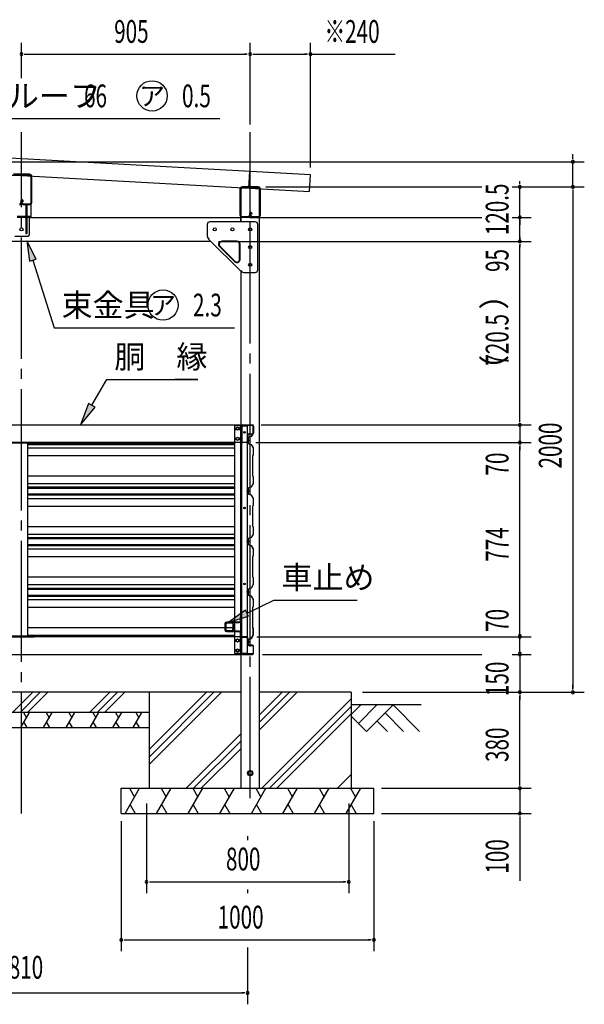
# Model space of a CAD drawing. Extents: x 434 to 16382, y 155 to 11242.
# Drawn here: x 11019 to 13254, y 4904 to 8801 of the extents above; entities that cross this region are included whole.
import ezdxf
from ezdxf.enums import TextEntityAlignment as Align

# ---------------------------------------------------------------- set-up
doc = ezdxf.new("R2010")
doc.units = 0
doc.header["$LTSCALE"] = 40
doc.header["$MEASUREMENT"] = 0
doc.linetypes.add('1PL-LL', pattern=[106, 100, -2, 2, -2])
doc.linetypes.add('1PL-M', pattern=[15, 12, -1, 1, -1])
for name, color, linetype in [('BOLT', 4, 'CONTINUOUS'), ('CENTER', 6, '1PL-LL'), ('DOUBUTI', 4, 'CONTINUOUS'), ('GAKUBUTI', 3, 'CONTINUOUS'), ('HARI', 7, 'CONTINUOUS'), ('HASIRA_USIRO', 3, 'CONTINUOUS'), ('HATCH', 1, 'CONTINUOUS'), ('HIKIDASHI', 6, 'CONTINUOUS'), ('KABE', 6, 'CONTINUOUS'), ('KETA_M', 4, 'CONTINUOUS'), ('KETA_NAKA', 3, 'CONTINUOUS'), ('KISO', 2, 'CONTINUOUS'), ('KURUMA_BR', 4, 'CONTINUOUS'), ('KURUMA_PIPE', 2, 'CONTINUOUS'), ('MABASIRA', 3, 'CONTINUOUS'), ('PLETO', 2, 'CONTINUOUS'), ('SUNPOU', 4, 'CONTINUOUS'), ('TABA_KANAGU', 7, 'CONTINUOUS'), ('YANE', 1, 'CONTINUOUS')]:
    doc.layers.add(name, color=color, linetype=linetype)
doc.styles.add('00', font='ROMANS', dxfattribs={"width": 0.666667, "bigfont": 'BIGFONT'})
doc.styles.add('01', font='ROMANS', dxfattribs={"height": 3, "bigfont": 'BIGFONT'})

msp = doc.modelspace()

# ---------------------------------------------------------------- linework, layer by layer
at = {"layer": 'BOLT'}
for p, q in [((11876.4, 7185.2), (11881.4, 7188.1)), ((11876.4, 7182.3), (11876.4, 7185.2)), ((11876.4, 7179.4), (11876.4, 7182.3)), ((11881.4, 7176.5), (11876.4, 7179.4)), ((11881.4, 7188.1), (11886.4, 7185.2)), ((11886.4, 7179.4), (11881.4, 7176.5)), ((11886.4, 7185.2), (11886.4, 7182.3)), ((11886.4, 7182.3), (11886.4, 7179.4)), ((11891.2, 7187.2), (11891.7, 7188.1)), ((11891.2, 7177.4), (11891.2, 7187.2)), ((11891.7, 7176.5), (11891.2, 7177.4)), ((11891.7, 7188.1), (11895.2, 7188.1)), ((11895.2, 7185.2), (11891.7, 7185.2)), ((11895.2, 7179.4), (11891.7, 7179.4)), ((11895.2, 7176.5), (11891.7, 7176.5)), ((11896.8, 7188.6), (11895.2, 7188.6)), ((11895.2, 7188.6), (11895.2, 7176.1)), ((11895.2, 7188.1), (11895.2, 7176.5)), ((11895.2, 7176.1), (11896.8, 7176.1)), ((11896.8, 7176.1), (11896.8, 7188.6)), ((11876.4, 7145.2), (11881.4, 7148.1)), ((11876.4, 7142.3), (11876.4, 7145.2)), ((11876.4, 7139.4), (11876.4, 7142.3)), ((11881.4, 7136.5), (11876.4, 7139.4)), ((11881.4, 7148.1), (11886.4, 7145.2)), ((11886.4, 7139.4), (11881.4, 7136.5)), ((11886.4, 7145.2), (11886.4, 7142.3)), ((11886.4, 7142.3), (11886.4, 7139.4)), ((11891.2, 7147.2), (11891.7, 7148.1)), ((11891.2, 7137.4), (11891.2, 7147.2)), ((11891.7, 7136.5), (11891.2, 7137.4)), ((11891.7, 7148.1), (11895.2, 7148.1)), ((11895.2, 7145.2), (11891.7, 7145.2)), ((11895.2, 7139.4), (11891.7, 7139.4)), ((11895.2, 7136.5), (11891.7, 7136.5)), ((11896.8, 7148.6), (11895.2, 7148.6)), ((11895.2, 7148.6), (11895.2, 7136.1)), ((11895.2, 7148.1), (11895.2, 7136.5)), ((11895.2, 7136.1), (11896.8, 7136.1)), ((11896.8, 7136.1), (11896.8, 7148.6)), ((11923.7, 7139.4), (11923.7, 7132.4)), ((11924, 7139.4), (11923.7, 7139.4)), ((11923.7, 7132.4), (11924, 7132.4)), ((11924.5, 7136.4), (11924.5, 7135.4)), ((11924.5, 7136.4), (11925.8, 7136.4)), ((11924.5, 7135.4), (11925.8, 7135.4)), ((11925.8, 7137.1), (11926.3, 7137.1)), ((11925.8, 7136.4), (11925.8, 7137.1)), ((11925.8, 7135.4), (11925.8, 7134.7)), ((11925.8, 7134.7), (11926.3, 7134.7)), ((11926.3, 7137.1), (11926.3, 7134.7)), ((11881.4, 6350.1), (11876.4, 6347.2)), ((11876.4, 6347.2), (11876.4, 6344.3)), ((11876.4, 6344.3), (11876.4, 6341.4)), ((11876.4, 6341.4), (11881.4, 6338.5)), ((11886.4, 6347.2), (11881.4, 6350.1)), ((11881.4, 6338.5), (11886.4, 6341.4)), ((11886.4, 6344.3), (11886.4, 6347.2)), ((11886.4, 6341.4), (11886.4, 6344.3)), ((11891.7, 6350.1), (11891.2, 6349.2)), ((11891.2, 6349.2), (11891.2, 6339.4)), ((11891.2, 6339.4), (11891.7, 6338.5)), ((11895.2, 6350.1), (11891.7, 6350.1)), ((11895.2, 6347.2), (11891.7, 6347.2)), ((11895.2, 6341.4), (11891.7, 6341.4)), ((11891.7, 6338.5), (11895.2, 6338.5)), ((11895.2, 6350.6), (11896.8, 6350.6)), ((11895.2, 6338.1), (11895.2, 6350.6)), ((11895.2, 6338.5), (11895.2, 6350.1)), ((11896.8, 6338.1), (11895.2, 6338.1)), ((11896.8, 6350.6), (11896.8, 6338.1)), ((11923.2, 6335.7), (11923.2, 6342.7)), ((11923.2, 6342.7), (11923.5, 6342.7)), ((11923.5, 6335.7), (11923.2, 6335.7)), ((11924, 6339.7), (11925.3, 6339.7)), ((11924, 6338.7), (11924, 6339.7)), ((11924, 6338.7), (11925.3, 6338.7)), ((11925.3, 6339.7), (11925.3, 6340.4)), ((11925.3, 6340.4), (11925.8, 6340.4)), ((11925.3, 6338.7), (11925.3, 6338)), ((11925.3, 6338), (11925.8, 6338)), ((11925.8, 6338), (11925.8, 6340.4)), ((11881.4, 6310.1), (11876.4, 6307.2)), ((11876.4, 6307.2), (11876.4, 6304.3)), ((11876.4, 6304.3), (11876.4, 6301.4)), ((11876.4, 6301.4), (11881.4, 6298.5)), ((11886.4, 6307.2), (11881.4, 6310.1)), ((11881.4, 6298.5), (11886.4, 6301.4)), ((11886.4, 6304.3), (11886.4, 6307.2)), ((11886.4, 6301.4), (11886.4, 6304.3)), ((11891.7, 6310.1), (11891.2, 6309.2)), ((11891.2, 6309.2), (11891.2, 6299.4)), ((11891.2, 6299.4), (11891.7, 6298.5)), ((11895.2, 6310.1), (11891.7, 6310.1)), ((11895.2, 6307.2), (11891.7, 6307.2)), ((11895.2, 6301.4), (11891.7, 6301.4)), ((11891.7, 6298.5), (11895.2, 6298.5)), ((11895.2, 6310.6), (11896.8, 6310.6)), ((11895.2, 6298.1), (11895.2, 6310.6)), ((11895.2, 6298.5), (11895.2, 6310.1)), ((11896.8, 6298.1), (11895.2, 6298.1)), ((11896.8, 6310.6), (11896.8, 6298.1)), ((11931.4, 5829.1), (11922.9, 5824.2)), ((11922.9, 5824.2), (11922.9, 5819.3)), ((11922.9, 5819.3), (11922.9, 5814.4)), ((11922.9, 5814.4), (11931.4, 5809.5)), ((11939.9, 5824.2), (11931.4, 5829.1)), ((11931.4, 5809.5), (11939.9, 5814.4)), ((11939.9, 5819.3), (11939.9, 5824.2)), ((11939.9, 5814.4), (11939.9, 5819.3))]:
    msp.add_line(p, q, dxfattribs=at)
for centre, radius in [((11881.4, 7182.3), 6.25), ((11881.4, 7182.3), 4.9), ((11881.4, 7142.3), 6.25), ((11881.4, 7142.3), 4.9), ((11881.4, 6344.3), 6.25), ((11881.4, 6344.3), 4.9), ((11881.4, 6304.3), 6.25), ((11881.4, 6304.3), 4.9), ((11931.4, 5819.3), 10.5), ((11931.4, 5819.3), 8.25)]:
    msp.add_circle(centre, radius, dxfattribs=at)
for centre, radius, start, end in [((11893.8, 7186.6), 2.56, 145.6158, 214.3842), ((11900.8, 7182.3), 9.55, 162.412, 197.588), ((11893.8, 7178), 2.56, 145.6158, 214.3842), ((11893.8, 7146.6), 2.56, 145.6158, 214.3842), ((11900.8, 7142.3), 9.55, 162.412, 197.588), ((11893.8, 7138), 2.56, 145.6158, 214.3842), ((11924, 7137.1), 2.3, 0, 90), ((11924, 7134.7), 2.3, 270, 0), ((11893.8, 6348.6), 2.56, 145.6158, 214.3842), ((11900.8, 6344.3), 9.55, 162.412, 197.588), ((11893.8, 6340), 2.56, 145.6158, 214.3842), ((11923.5, 6340.4), 2.3, 0, 90), ((11923.5, 6338), 2.3, 270, 0), ((11893.8, 6308.6), 2.56, 145.6158, 214.3842), ((11900.8, 6304.3), 9.55, 162.412, 197.588), ((11893.8, 6300), 2.56, 145.6158, 214.3842)]:
    msp.add_arc(centre, radius, start, end, dxfattribs=at)
at = {"layer": 'CENTER', "linetype": '1PL-M'}
for p, q in [((11026.4, 5659.3), (11026.4, 8356.7)), ((11931.4, 5720.3), (11931.4, 8356.7))]:
    msp.add_line(p, q, dxfattribs=at)
at = {"layer": 'DOUBUTI'}
for p, q in [((10159.4, 7197.3), (11893.4, 7197.3)), ((11893.4, 7197.3), (11893.4, 7127.3)), ((11896.8, 7131.9), (11896.8, 7192.7)), ((11898.4, 7192.7), (11898.4, 7131.9)), ((11901.4, 7197.3), (11940.2, 7197.3)), ((11940.2, 7195.7), (11901.4, 7195.7)), ((11943.2, 7164.9), (11943.2, 7192.7)), ((11944.8, 7192.7), (11944.8, 7164.9)), ((11921.2, 7133.5), (11921.2, 7157.3)), ((11922.8, 7157.3), (11922.8, 7133.5)), ((11925.8, 7161.9), (11940.2, 7161.9)), ((11940.2, 7160.3), (11925.8, 7160.3)), ((11893.4, 7127.3), (10159.4, 7127.3)), ((11901.4, 7128.9), (11922.8, 7128.9)), ((11922.8, 7127.3), (11901.4, 7127.3)), ((11917.3, 7128.9), (11917.3, 7130.5)), ((11917.3, 7130.5), (11918.2, 7130.5)), ((11922.8, 7128.9), (11922.8, 7127.3)), ((11893.4, 6359.3), (10159.4, 6359.3)), ((11076.4, 6360.9), (10976.4, 6360.9)), ((10976.4, 6359.3), (11076.4, 6359.3)), ((11076.4, 6359.3), (11076.4, 6360.9)), ((11893.4, 6289.3), (11893.4, 6359.3)), ((11896.8, 6354.7), (11896.8, 6293.9)), ((11898.4, 6293.9), (11898.4, 6354.7)), ((11922.8, 6359.3), (11901.4, 6359.3)), ((11901.4, 6357.7), (11922.8, 6357.7)), ((11917.3, 6357.7), (11917.3, 6356.1)), ((11917.3, 6356.1), (11918.2, 6356.1)), ((11921.2, 6353.1), (11921.2, 6329.3)), ((11922.8, 6357.7), (11922.8, 6359.3)), ((11922.8, 6329.3), (11922.8, 6353.1)), ((11940.2, 6326.3), (11925.8, 6326.3)), ((11925.8, 6324.7), (11940.2, 6324.7)), ((11943.2, 6321.7), (11943.2, 6293.9)), ((11944.8, 6293.9), (11944.8, 6321.7)), ((10159.4, 6289.3), (11893.4, 6289.3)), ((11940.2, 6290.9), (11901.4, 6290.9)), ((11901.4, 6289.3), (11940.2, 6289.3))]:
    msp.add_line(p, q, dxfattribs=at)
for centre, radius, start, end in [((11901.4, 7192.7), 4.6, 90, 180), ((11901.4, 7192.7), 3, 90, 180), ((11940.2, 7192.7), 4.6, 0, 90), ((11940.2, 7192.7), 3, 0, 90), ((11901.4, 7131.9), 4.6, 180, 270), ((11901.4, 7131.9), 3, 180, 270), ((11918.2, 7133.5), 3, 270, 0), ((11918.2, 7133.5), 4.6, 270, 0), ((11925.8, 7157.3), 4.6, 90, 180), ((11925.8, 7157.3), 3, 90, 180), ((11940.2, 7164.9), 3, 270, 0), ((11940.2, 7164.9), 4.6, 270, 360), ((11901.4, 6354.7), 4.6, 90, 180), ((11901.4, 6354.7), 3, 90, 180), ((11918.2, 6353.1), 4.6, 0, 90), ((11918.2, 6353.1), 3, 0, 90), ((11925.8, 6329.3), 4.6, 180, 270), ((11925.8, 6329.3), 3, 180, 270), ((11940.2, 6321.7), 4.6, 0, 90), ((11940.2, 6321.7), 3, 0, 90), ((11901.4, 6293.9), 4.6, 180, 270), ((11901.4, 6293.9), 3, 180, 270), ((11940.2, 6293.9), 3, 270, 0), ((11940.2, 6293.9), 4.6, 270, 360)]:
    msp.add_arc(centre, radius, start, end, dxfattribs=at)
at = {"layer": 'GAKUBUTI'}
for p, q in [((11893.9, 7193.3), (11868.9, 7193.3)), ((11868.9, 7193.3), (11868.9, 6293.3)), ((11893.9, 6293.3), (11893.9, 7193.3)), ((11898.4, 7193.3), (11919.4, 7193.3)), ((11898.4, 6293.3), (11898.4, 7193.3)), ((11919.4, 7193.3), (11919.4, 6293.3)), ((11868.9, 6293.3), (11893.9, 6293.3)), ((11919.4, 6293.3), (11898.4, 6293.3))]:
    msp.add_line(p, q, dxfattribs=at)
for centre in [(11908.9, 7168.3), (11908.9, 6868.3), (11908.9, 6568.3)]:
    msp.add_circle(centre, 3, dxfattribs=at)
at = {"layer": 'HARI'}
for p, q in [((11057.4, 8018.8), (11893.4, 8018.8)), ((11893.4, 8018.8), (11893.4, 8001.3)), ((11775.6, 7923.8), (10277.1, 7923.8))]:
    msp.add_line(p, q, dxfattribs=at)
msp.add_circle((11026.4, 7971.3), 6, dxfattribs=at)
at = {"layer": 'HASIRA_USIRO'}
for p, q in [((11900.9, 8136.3), (11893.9, 8129.3)), ((11893.9, 8129.3), (11893.9, 8001.3)), ((11961.9, 8136.3), (11900.9, 8136.3)), ((11968.9, 8129.3), (11961.9, 8136.3)), ((11968.9, 5759.3), (11968.9, 8129.3)), ((11893.9, 7806.8), (11893.9, 5759.3)), ((11893.9, 5759.3), (11968.9, 5759.3))]:
    msp.add_line(p, q, dxfattribs=at)
for centre in [(11931.4, 7971.3), (11931.4, 7901.3), (11931.4, 7831.3)]:
    msp.add_circle(centre, 6, dxfattribs=at)
at = {"layer": 'HATCH'}
for p, q in [((11071, 6139.3), (10991, 6059.3)), ((11100.7, 6139.3), (11020.7, 6059.3)), ((11130.4, 6139.3), (11050.4, 6059.3)), ((11376, 6139.3), (11296, 6059.3)), ((11405.7, 6139.3), (11325.7, 6059.3)), ((11435.4, 6139.3), (11355.4, 6059.3)), ((11817.7, 6139.3), (11531.4, 5853)), ((11758.3, 6139.3), (11531.4, 5912.4)), ((11788, 6139.3), (11531.4, 5882.7)), ((12087.7, 6139.3), (11968.9, 6020.5)), ((12058, 6139.3), (11968.9, 6050.2)), ((12117.4, 6139.3), (11968.9, 5990.8)), ((12331.4, 6113), (11977.7, 5759.3)), ((12331.4, 6083.3), (12007.4, 5759.3)), ((11023.3, 5999.3), (11057.9, 6059.3)), ((11033.9, 6059.3), (11045.9, 6038.5)), ((11113.3, 5999.3), (11147.9, 6059.3)), ((11123.9, 6059.3), (11135.9, 6038.5)), ((11203.3, 5999.3), (11237.9, 6059.3)), ((11213.9, 6059.3), (11225.9, 6038.5)), ((11298.3, 5999.3), (11332.9, 6059.3)), ((11308.9, 6059.3), (11320.9, 6038.5)), ((11388.3, 5999.3), (11422.9, 6059.3)), ((11398.9, 6059.3), (11410.9, 6038.5)), ((11468.3, 5999.3), (11502.9, 6059.3)), ((11478.9, 6059.3), (11490.9, 6038.5)), ((12331.4, 6053.6), (12037.1, 5759.3)), ((11035.3, 6020.1), (11047.3, 5999.3)), ((11125.3, 6020.1), (11137.3, 5999.3)), ((11215.3, 6020.1), (11227.3, 5999.3)), ((11310.3, 6020.1), (11322.3, 5999.3)), ((11400.3, 6020.1), (11412.3, 5999.3)), ((11480.3, 6020.1), (11492.3, 5999.3)), ((11893.9, 5975.2), (11678, 5759.3)), ((11893.9, 5945.5), (11707.7, 5759.3)), ((11893.9, 5915.8), (11737.4, 5759.3)), ((12331.4, 5813.3), (12277.4, 5759.3)), ((11436.2, 5659.3), (11493.9, 5759.3)), ((11453.9, 5759.3), (11473.9, 5724.7)), ((11561.2, 5659.3), (11618.9, 5759.3)), ((11578.9, 5759.3), (11598.9, 5724.7)), ((11686.2, 5659.3), (11743.9, 5759.3)), ((11703.9, 5759.3), (11723.9, 5724.7)), ((11811.2, 5659.3), (11868.9, 5759.3)), ((11828.9, 5759.3), (11848.9, 5724.7)), ((11936.2, 5659.3), (11993.9, 5759.3)), ((11953.9, 5759.3), (11973.9, 5724.7)), ((12061.2, 5659.3), (12118.9, 5759.3)), ((12078.9, 5759.3), (12098.9, 5724.7)), ((12186.2, 5659.3), (12243.9, 5759.3)), ((12186.2, 5659.3), (12243.9, 5759.3)), ((12203.9, 5759.3), (12223.9, 5724.7)), ((12203.9, 5759.3), (12223.9, 5724.7)), ((12311.2, 5659.3), (12368.9, 5759.3)), ((12328.9, 5759.3), (12348.9, 5724.7)), ((11456.2, 5693.9), (11476.2, 5659.3)), ((11581.2, 5693.9), (11601.2, 5659.3)), ((11706.2, 5693.9), (11726.2, 5659.3)), ((11831.2, 5693.9), (11851.2, 5659.3)), ((11956.2, 5693.9), (11976.2, 5659.3)), ((12081.2, 5693.9), (12101.2, 5659.3)), ((12206.2, 5693.9), (12226.2, 5659.3)), ((12206.2, 5693.9), (12226.2, 5659.3)), ((12331.2, 5693.9), (12351.2, 5659.3))]:
    msp.add_line(p, q, dxfattribs=at)
at = {"layer": 'HIKIDASHI'}
for p, q in [((10686.1, 8409.7), (11810.9, 8409.7)), ((11084.1, 7853.5), (11047.5, 7925.8)), ((11047.5, 7925.8), (11058.7, 7845.5)), ((11058.7, 7845.5), (11084.1, 7853.5)), ((11071.4, 7849.5), (11155.2, 7581.8)), ((11155.2, 7581.8), (11869.9, 7581.8)), ((11304.9, 7275.2), (11363.8, 7377.3)), ((11363.8, 7377.3), (11723.8, 7377.3)), ((11723.8, 7377.3), (11633.8, 7377.3)), ((11291.9, 7282.7), (11259.9, 7197.3)), ((11259.9, 7197.3), (11317.9, 7267.7)), ((11317.9, 7267.7), (11291.9, 7282.7)), ((11919.3, 6452.1), (12025.1, 6503.6)), ((12025.1, 6503.6), (12354.3, 6503.6)), ((11913.5, 6464.1), (11847.4, 6417.1)), ((11847.4, 6417.1), (11925.2, 6440.1)), ((11925.2, 6440.1), (11913.5, 6464.1))]:
    msp.add_line(p, q, dxfattribs=at)
for centre in [(11543.2, 8499.7), (11586.5, 7671.8)]:
    msp.add_circle(centre, 60, dxfattribs=at)
for points in [[(11084.1, 7853.5), (11058.7, 7845.5), (11047.5, 7925.8)], [(11291.9, 7282.7), (11317.9, 7267.7), (11259.9, 7197.3)], [(11913.5, 6464.1), (11925.2, 6440.1), (11847.4, 6417.1)]]:
    msp.add_solid(points, dxfattribs=at)
at = {"layer": 'KABE'}
for p, q in [((11935, 7151.8), (11923.3, 7147.7)), ((11923.3, 7147.7), (11923.3, 7124.2)), ((11935.3, 7151.4), (11923.7, 7147.4)), ((11923.7, 7147.4), (11923.7, 7124.4)), ((11939.8, 7160.1), (11935, 7151.8)), ((11940.1, 7159.9), (11935.3, 7151.4)), ((11938.2, 7155.7), (11937.9, 7155.9)), ((11940.5, 7159.7), (11938.2, 7155.7)), ((11051.4, 7124.2), (11868.9, 7124.2)), ((11051.4, 7120.1), (11868.9, 7120.1)), ((11051.4, 7106.4), (11868.9, 7106.4)), ((11923.3, 7124.1), (11935, 7120)), ((11923.7, 7124.4), (11935.3, 7120.4)), ((11935, 7120), (11942.9, 7106.3)), ((11935.3, 7120.4), (11943.3, 7106.4)), ((11942.9, 7106.3), (11942.9, 7078.1)), ((11943.3, 7106.4), (11943.3, 7077.9)), ((11051.4, 7076.2), (11868.9, 7076.2)), ((11942.9, 7078.1), (11940.9, 7076.1)), ((11940.9, 7076.1), (11940.9, 6995.7)), ((11943.3, 7077.9), (11941.3, 7075.9)), ((11941.3, 7075.9), (11941.3, 6995.9)), ((11051.4, 6995.7), (11868.9, 6995.7)), ((11940.9, 6995.7), (11942.9, 6993.7)), ((11941.3, 6995.9), (11943.3, 6993.9)), ((11942.9, 6993.7), (11942.9, 6965.5)), ((11943.3, 6993.9), (11943.3, 6965.4)), ((11051.4, 6965.5), (11868.9, 6965.5)), ((11051.4, 6951.8), (11868.9, 6951.8)), ((11051.4, 6947.7), (11868.9, 6947.7)), ((11935, 6951.8), (11923.3, 6947.7)), ((11923.3, 6947.7), (11923.3, 6924.2)), ((11935.3, 6951.4), (11923.7, 6947.4)), ((11923.7, 6947.4), (11923.7, 6924.4)), ((11942.9, 6965.5), (11935, 6951.8)), ((11943.3, 6965.4), (11935.3, 6951.4)), ((11051.4, 6924.2), (11868.9, 6924.2)), ((11051.4, 6920.1), (11868.9, 6920.1)), ((11051.4, 6906.4), (11868.9, 6906.4)), ((11929.7, 6935.9), (11917.3, 6935.9)), ((11923.3, 6924.1), (11935, 6920)), ((11923.7, 6924.4), (11935.3, 6920.4)), ((11935, 6920), (11942.9, 6906.3)), ((11935.3, 6920.4), (11943.3, 6906.4)), ((11942.9, 6906.3), (11942.9, 6878.1)), ((11943.3, 6906.4), (11943.3, 6877.9)), ((11051.4, 6876.2), (11868.9, 6876.2)), ((11942.9, 6878.1), (11940.9, 6876.1)), ((11940.9, 6876.1), (11940.9, 6795.7)), ((11943.3, 6877.9), (11941.3, 6875.9)), ((11941.3, 6875.9), (11941.3, 6795.9)), ((11051.4, 6795.7), (11868.9, 6795.7)), ((11940.9, 6795.7), (11942.9, 6793.7)), ((11941.3, 6795.9), (11943.3, 6793.9)), ((11942.9, 6793.7), (11942.9, 6765.5)), ((11943.3, 6793.9), (11943.3, 6765.4)), ((11051.4, 6765.5), (11868.9, 6765.5)), ((11051.4, 6751.8), (11868.9, 6751.8)), ((11051.4, 6747.7), (11868.9, 6747.7)), ((11935, 6751.8), (11923.3, 6747.7)), ((11923.3, 6747.7), (11923.3, 6724.2)), ((11935.3, 6751.4), (11923.7, 6747.4)), ((11923.7, 6747.4), (11923.7, 6724.4)), ((11942.9, 6765.5), (11935, 6751.8)), ((11943.3, 6765.4), (11935.3, 6751.4)), ((11051.4, 6724.2), (11868.9, 6724.2)), ((11051.4, 6720.1), (11868.9, 6720.1)), ((11051.4, 6706.4), (11868.9, 6706.4)), ((11929.7, 6735.9), (11917.3, 6735.9)), ((11923.3, 6724.1), (11935, 6720)), ((11923.7, 6724.4), (11935.3, 6720.4)), ((11935, 6720), (11942.9, 6706.3)), ((11935.3, 6720.4), (11943.3, 6706.4)), ((11942.9, 6706.3), (11942.9, 6678.1)), ((11943.3, 6706.4), (11943.3, 6677.9)), ((11051.4, 6676.2), (11868.9, 6676.2)), ((11942.9, 6678.1), (11940.9, 6676.1)), ((11940.9, 6676.1), (11940.9, 6595.7)), ((11943.3, 6677.9), (11941.3, 6675.9)), ((11941.3, 6675.9), (11941.3, 6595.9)), ((11051.4, 6595.7), (11868.9, 6595.7)), ((11940.9, 6595.7), (11942.9, 6593.7)), ((11941.3, 6595.9), (11943.3, 6593.9)), ((11942.9, 6593.7), (11942.9, 6565.5)), ((11943.3, 6593.9), (11943.3, 6565.4)), ((11051.4, 6565.5), (11868.9, 6565.5)), ((11051.4, 6551.8), (11868.9, 6551.8)), ((11051.4, 6547.7), (11868.9, 6547.7)), ((11935, 6551.8), (11923.3, 6547.7)), ((11923.3, 6547.7), (11923.3, 6524.2)), ((11935.3, 6551.4), (11923.7, 6547.4)), ((11923.7, 6547.4), (11923.7, 6524.4)), ((11942.9, 6565.5), (11935, 6551.8)), ((11943.3, 6565.4), (11935.3, 6551.4)), ((11051.4, 6524.2), (11868.9, 6524.2)), ((11051.4, 6520.1), (11868.9, 6520.1)), ((11929.7, 6535.9), (11917.3, 6535.9)), ((11923.3, 6524.1), (11935, 6520)), ((11923.7, 6524.4), (11935.3, 6520.4)), ((11935, 6520), (11942.9, 6506.3)), ((11935.3, 6520.4), (11943.3, 6506.4)), ((11051.4, 6506.4), (11868.9, 6506.4)), ((11051.4, 6476.2), (11868.9, 6476.2)), ((11940.4, 6476.1), (11940.4, 6395.7)), ((11940.8, 6475.9), (11940.8, 6395.9)), ((11942.9, 6478.1), (11940.9, 6476.1)), ((11943.3, 6477.9), (11941.3, 6475.9)), ((11942.9, 6506.3), (11942.9, 6478.1)), ((11943.3, 6506.4), (11943.3, 6477.9)), ((11051.4, 6395.7), (11868.9, 6395.7)), ((11940.4, 6395.7), (11942.4, 6393.7)), ((11940.8, 6395.9), (11942.8, 6393.9)), ((11942.4, 6393.7), (11942.4, 6365.5)), ((11942.8, 6393.9), (11942.8, 6365.4)), ((11051.4, 6365.5), (11868.9, 6365.5)), ((11942.4, 6365.5), (11934.5, 6351.8)), ((11942.8, 6365.4), (11934.8, 6351.4)), ((11934.5, 6351.8), (11922.8, 6347.7)), ((11922.8, 6347.7), (11922.8, 6330.5)), ((11923.3, 6330.5), (11922.8, 6330.5)), ((11934.8, 6351.4), (11923.2, 6347.4)), ((11923.2, 6347.4), (11923.2, 6330.9)), ((11923.3, 6330.9), (11923.2, 6330.9)), ((11923.3, 6326.9), (11923.3, 6327.3))]:
    msp.add_line(p, q, dxfattribs=at)
for centre, radius, start, end in [((11940.1, 7159.9), 0.4, 330.1856, 150.1856), ((11923.3, 6328.9), 2, 270, 90), ((11923.3, 6328.9), 1.6, 270, 90)]:
    msp.add_arc(centre, radius, start, end, dxfattribs=at)
at = {"layer": 'KETA_M'}
for p, q in [((11931.4, 8080.7), (11931.4, 8182.3)), ((11890.9, 8131), (11890.9, 8027.6)), ((11893.2, 8027.6), (11893.2, 8131)), ((11963.6, 8139.3), (11899.2, 8139.3)), ((11899.2, 8137), (11963.6, 8137)), ((11969.6, 8131), (11969.6, 8027.6)), ((11971.9, 8027.6), (11971.9, 8131)), ((11929.1, 8035.9), (11929.1, 8027.6)), ((11931.4, 8027.6), (11931.4, 8035.9)), ((11933.7, 8034.3), (11931.4, 8034.3)), ((11933.4, 8036.7), (11938, 8032)), ((11933.7, 8027.6), (11933.7, 8034.3)), ((11939.6, 8033.7), (11935, 8038.3)), ((11938, 8032), (11939.6, 8033.7)), ((11923.1, 8021.6), (11899.2, 8021.6)), ((11899.2, 8019.3), (11923.1, 8019.3)), ((11963.6, 8021.6), (11939.7, 8021.6)), ((11939.7, 8019.3), (11963.6, 8019.3))]:
    msp.add_line(p, q, dxfattribs=at)
for centre, radius, start, end in [((11899.2, 8131), 8.3, 90, 180), ((11899.2, 8131), 6, 90, 180), ((11963.6, 8131), 8.3, 360, 90), ((11963.6, 8131), 6, 0, 90), ((11932.5, 8035.9), 3.45, 45, 180), ((11932.5, 8035.9), 1.15, 45, 180), ((11899.2, 8027.6), 8.3, 180, 270), ((11899.2, 8027.6), 6, 180, 270), ((11923.1, 8027.6), 8.3, 270, 0), ((11923.1, 8027.6), 6, 270, 360), ((11939.7, 8027.6), 8.3, 180, 270), ((11939.7, 8027.6), 6, 180, 270), ((11963.6, 8027.6), 8.3, 270, 0), ((11963.6, 8027.6), 6, 270, 0)]:
    msp.add_arc(centre, radius, start, end, dxfattribs=at)
at = {"layer": 'KETA_NAKA'}
for p, q in [((11058.6, 8189.3), (10994.2, 8189.3)), ((10994.2, 8187), (11058.6, 8187)), ((11064.6, 8181), (11064.6, 8077.6)), ((11066.9, 8077.6), (11066.9, 8181)), ((11024.1, 8085.9), (11024.1, 8077.6)), ((11026.4, 8077.6), (11026.4, 8085.9)), ((11028.7, 8084.3), (11026.4, 8084.3)), ((11028.4, 8086.7), (11033, 8082)), ((11028.7, 8077.6), (11028.7, 8084.3)), ((11034.6, 8083.7), (11030, 8088.3)), ((11033, 8082), (11034.6, 8083.7)), ((11058.6, 8071.6), (11034.7, 8071.6)), ((11034.7, 8069.3), (11058.6, 8069.3))]:
    msp.add_line(p, q, dxfattribs=at)
for centre, radius, start, end in [((11058.6, 8181), 8.3, 360, 90), ((11058.6, 8181), 6, 0, 90), ((11018.1, 8077.6), 8.3, 270, 0), ((11018.1, 8077.6), 6, 270, 360), ((11027.5, 8085.9), 3.45, 45, 180), ((11027.5, 8085.9), 1.15, 45, 180), ((11034.7, 8077.6), 8.3, 180, 270), ((11034.7, 8077.6), 6, 180, 270), ((11058.6, 8077.6), 8.3, 270, 0), ((11058.6, 8077.6), 6, 270, 0)]:
    msp.add_arc(centre, radius, start, end, dxfattribs=at)
at = {"layer": 'KISO'}
for p, q in [((11893.9, 6139.3), (10158.9, 6139.3)), ((11531.4, 6139.3), (11531.4, 5759.3)), ((12331.4, 6139.3), (11968.9, 6139.3)), ((12331.4, 6139.3), (12331.4, 5759.3)), ((12331.4, 6051), (12369.6, 6089.3)), ((12608.3, 6089.3), (12331.4, 6089.3)), ((12360.1, 6016.1), (12433.3, 6089.3)), ((12391.9, 5984.3), (12496.9, 6089.3)), ((12496.9, 6089.3), (12601.9, 5984.3)), ((11531.4, 6059.3), (10519.7, 6059.3)), ((12331.4, 6044.8), (12391.9, 5984.3)), ((12465.1, 6057.5), (12538.3, 5984.3)), ((12433.3, 6025.7), (12474.6, 5984.3)), ((10519.7, 5999.3), (11531.4, 5999.3)), ((11421.4, 5659.3), (11421.4, 5759.3)), ((11421.4, 5759.3), (12421.4, 5759.3)), ((12421.4, 5659.3), (12421.4, 5759.3)), ((11421.4, 5659.3), (12421.4, 5659.3))]:
    msp.add_line(p, q, dxfattribs=at)
at = {"layer": 'KURUMA_BR'}
for p, q in [((11893.9, 6437.3), (11891.6, 6437.3)), ((11891.6, 6437.3), (11891.6, 6420.6)), ((11893.9, 6420.6), (11893.9, 6437.3)), ((11831.6, 6411.3), (11831.6, 6385.3)), ((11833.9, 6385.3), (11833.9, 6411.3)), ((11888.1, 6417.1), (11837.4, 6417.1)), ((11837.4, 6414.8), (11888.1, 6414.8)), ((11888.1, 6381.8), (11837.4, 6381.8)), ((11837.4, 6379.5), (11888.1, 6379.5)), ((11891.6, 6376), (11891.6, 6359.3)), ((11891.6, 6359.3), (11893.9, 6359.3)), ((11893.9, 6359.3), (11893.9, 6376))]:
    msp.add_line(p, q, dxfattribs=at)
for centre, radius, start, end in [((11837.4, 6411.3), 5.8, 90, 180), ((11837.4, 6411.3), 3.5, 90, 180), ((11888.1, 6420.6), 5.8, 270, 0), ((11888.1, 6420.6), 3.5, 270, 0), ((11837.4, 6385.3), 5.8, 180, 270), ((11837.4, 6385.3), 3.5, 180, 270), ((11888.1, 6376), 5.8, 0, 90), ((11888.1, 6376), 3.5, 0, 90)]:
    msp.add_arc(centre, radius, start, end, dxfattribs=at)
at = {"layer": 'KURUMA_PIPE'}
for p, q in [((11833.9, 6388.4), (11833.9, 6408.2)), ((11835.5, 6408.2), (11835.5, 6388.4)), ((11840, 6414.3), (11859.8, 6414.3)), ((11859.8, 6412.7), (11840, 6412.7)), ((11864.3, 6387.3), (11864.3, 6408.2)), ((11865.9, 6408.2), (11865.9, 6387.3)), ((11840, 6383.9), (11858.2, 6383.9)), ((11858.2, 6382.3), (11840, 6382.3)), ((11862.7, 6388.4), (11862.7, 6390.3)), ((11862.7, 6390.3), (11864.3, 6390.3)), ((11865.9, 6387.3), (11864.3, 6387.3))]:
    msp.add_line(p, q, dxfattribs=at)
for centre, radius, start, end in [((11840, 6408.2), 6.1, 90, 180), ((11840, 6408.2), 4.5, 90, 180), ((11859.8, 6408.2), 6.1, 360, 90), ((11859.8, 6408.2), 4.5, 0, 90), ((11840, 6388.4), 6.1, 180, 270), ((11840, 6388.4), 4.5, 180, 270), ((11858.2, 6388.4), 6.1, 270, 360), ((11858.2, 6388.4), 4.5, 270, 0)]:
    msp.add_arc(centre, radius, start, end, dxfattribs=at)
at = {"layer": 'MABASIRA'}
for p, q in [((11076.4, 7125.7), (10976.4, 7125.7)), ((11051.4, 6362.3), (11051.4, 7124.3)), ((11052.8, 7127.3), (11076.4, 7127.3)), ((11076.4, 7127.3), (11076.4, 7125.7)), ((11076.4, 6360.9), (10976.4, 6360.9)), ((11052.8, 6359.3), (11076.4, 6359.3)), ((11076.4, 6359.3), (11076.4, 6360.9))]:
    msp.add_line(p, q, dxfattribs=at)
for centre, radius, start, end in [((11052.8, 7124.3), 3, 90, 152.1819), ((11052.8, 7124.3), 1.4, 90, 180), ((11052.8, 6362.3), 3, 207.8181, 270), ((11052.8, 6362.3), 1.4, 180, 270)]:
    msp.add_arc(centre, radius, start, end, dxfattribs=at)
at = {"layer": 'PLETO'}
for p, q in [((11761.4, 7991.3), (11761.4, 7945.4)), ((11951.4, 8001.3), (11771.4, 8001.3)), ((11961.4, 7811.3), (11961.4, 7991.3)), ((11764.3, 7938.4), (11768.5, 7934.2)), ((11766.8, 7932.6), (11768.5, 7934.2)), ((11766.8, 7932.6), (11892.7, 7806.8)), ((11879.1, 7924.6), (11818.7, 7924.6)), ((11879.1, 7922.3), (11818.7, 7922.3)), ((11889.1, 7851.9), (11889.1, 7912.3)), ((11891.4, 7851.9), (11891.4, 7912.3)), ((11810, 7903.6), (11870.4, 7843.2)), ((11811.6, 7905.2), (11872, 7844.8)), ((11892.7, 7806.8), (11894.3, 7808.4)), ((11894.3, 7808.4), (11898.5, 7804.2)), ((11905.5, 7801.3), (11951.4, 7801.3))]:
    msp.add_line(p, q, dxfattribs=at)
for centre in [(11791.4, 7971.3), (11861.4, 7971.3), (11931.4, 7971.3), (11931.4, 7901.3), (11931.4, 7831.3)]:
    msp.add_circle(centre, 6, dxfattribs=at)
for centre, radius, start, end in [((11771.4, 7991.3), 10, 90, 180), ((11951.4, 7991.3), 10, 0, 90), ((11771.4, 7945.4), 10, 180, 225), ((11818.7, 7912.3), 12.3, 90, 225), ((11818.7, 7912.3), 10, 90, 225), ((11879.1, 7912.3), 12.3, 0, 90), ((11879.1, 7912.3), 10, 0, 90), ((11879.1, 7851.9), 12.3, 225, 0), ((11879.1, 7851.9), 10, 225, 0), ((11905.5, 7811.3), 10, 225, 270), ((11951.4, 7811.3), 10, 270, 0)]:
    msp.add_arc(centre, radius, start, end, dxfattribs=at)
at = {"layer": 'SUNPOU'}
for p, q in [((11026.4, 8569.8), (11026.4, 8709.7)), ((11026.4, 8569.8), (11026.4, 8709.7)), ((11931.4, 8386.7), (11931.4, 8709.7)), ((11931.4, 8386.7), (11931.4, 8709.7)), ((12169.6, 8216.9), (12169.6, 8709.7)), ((11037.6, 8664.7), (11048.9, 8664.7)), ((11041.4, 8664.7), (11916.4, 8664.7)), ((11920.1, 8664.7), (11908.9, 8664.7)), ((11942.6, 8664.7), (11953.9, 8664.7)), ((11946.4, 8664.7), (12154.6, 8664.7)), ((12158.4, 8664.7), (12147.1, 8664.7)), ((12169.6, 8664.7), (12505.5, 8664.7)), ((13208.9, 8254.3), (13208.9, 8269.3)), ((13208.9, 8250.6), (13208.9, 8261.8)), ((10183.3, 8239.3), (13253.9, 8239.3)), ((13208.9, 8139.3), (13208.9, 8239.3)), ((12998.9, 8150.6), (12998.9, 8161.8)), ((12998.9, 8154.3), (12998.9, 8161.3)), ((11993.3, 8139.3), (12848.9, 8139.3)), ((12968.9, 8139.3), (13253.9, 8139.3)), ((12998.9, 8018.8), (12998.9, 8139.3)), ((13208.9, 8128.1), (13208.9, 8116.8)), ((13208.9, 8128.1), (13208.9, 8116.8)), ((13208.9, 8124.3), (13208.9, 8109.3)), ((13208.9, 8124.3), (13208.9, 6154.3)), ((12998.9, 8030.1), (12998.9, 8041.3)), ((11928.4, 8018.8), (12848.9, 8018.8)), ((11928.4, 8018.8), (12848.9, 8018.8)), ((12968.9, 8018.8), (13043.9, 8018.8)), ((12968.9, 8018.8), (13043.9, 8018.8)), ((12998.9, 7923.8), (12998.9, 8018.8)), ((12998.9, 8007.6), (12998.9, 7996.3)), ((12998.9, 8003.8), (12998.9, 7988.8)), ((11805.6, 7923.8), (13043.9, 7923.8)), ((12998.9, 7941.3), (12998.9, 7926.3)), ((12998.9, 7912.6), (12998.9, 7901.3)), ((12998.9, 7912.6), (12998.9, 7901.3)), ((12998.9, 7912.6), (12998.9, 7901.3)), ((12998.9, 7212.3), (12998.9, 7908.8)), ((12998.9, 7212.3), (12998.9, 7227.3)), ((12998.9, 7208.6), (12998.9, 7219.8)), ((12998.9, 7208.6), (12998.9, 7219.8)), ((11975.2, 7197.3), (13043.9, 7197.3)), ((11975.2, 7197.3), (13043.9, 7197.3)), ((11975.2, 7197.3), (13043.9, 7197.3)), ((12998.9, 7197.3), (12998.9, 7127.3)), ((12998.9, 7186.1), (12998.9, 7174.8)), ((11954.4, 7127.3), (13043.9, 7127.3)), ((11957.8, 7127.3), (13043.9, 7127.3)), ((11957.8, 7127.3), (13043.9, 7127.3)), ((12998.9, 7116.1), (12998.9, 7104.8)), ((12998.9, 7116.1), (12998.9, 7104.8)), ((12998.9, 7116.1), (12998.9, 7104.8)), ((12998.9, 7112.3), (12998.9, 7097.3)), ((12998.9, 7112.3), (12998.9, 7097.3)), ((12998.9, 6374.3), (12998.9, 7112.3)), ((12998.9, 6377.6), (12998.9, 6392.6)), ((12998.9, 6377.6), (12998.9, 6392.6)), ((11957.8, 6359.3), (13043.9, 6359.3)), ((11957.8, 6359.3), (13043.9, 6359.3)), ((12998.9, 6373.8), (12998.9, 6385.1)), ((12998.9, 6373.8), (12998.9, 6385.1)), ((12998.9, 6370.6), (12998.9, 6381.8)), ((12998.9, 6292.6), (12998.9, 6362.6)), ((12998.9, 6304.3), (12998.9, 6319.3)), ((12998.9, 6303.8), (12998.9, 6315.1)), ((11980.2, 6289.3), (12848.9, 6289.3)), ((11980.2, 6289.3), (12848.9, 6289.3)), ((11980.2, 6289.3), (12833.9, 6289.3)), ((12968.9, 6289.3), (13043.9, 6289.3)), ((12968.9, 6289.3), (13043.9, 6289.3)), ((12998.9, 6300.6), (12998.9, 6311.8)), ((12998.9, 6300.6), (12998.9, 6311.8)), ((12998.9, 6289.3), (12998.9, 6139.3)), ((12998.9, 6281.3), (12998.9, 6270.1)), ((12998.9, 6277.6), (12998.9, 6262.6)), ((13208.9, 6154.3), (13208.9, 6169.3)), ((13208.9, 6154.3), (13208.9, 6169.3)), ((13208.9, 6150.6), (13208.9, 6161.8)), ((13208.9, 6150.6), (13208.9, 6161.8)), ((13208.9, 6150.6), (13208.9, 6161.8)), ((12376.4, 6139.3), (12815.5, 6139.3)), ((12778.9, 6139.3), (13043.9, 6139.3)), ((12963.9, 6139.3), (13248.9, 6139.3)), ((12968.9, 6139.3), (13253.9, 6139.3)), ((12968.9, 6139.3), (13253.9, 6139.3)), ((12968.9, 6139.3), (13253.9, 6139.3)), ((12998.9, 6128.1), (12998.9, 6116.8)), ((12998.9, 6128.1), (12998.9, 6116.8)), ((12998.9, 6124.3), (12998.9, 6109.3)), ((12998.9, 5774.3), (12998.9, 6124.3)), ((12998.9, 5774.3), (12998.9, 5789.3)), ((12998.9, 5770.6), (12998.9, 5781.8)), ((12998.9, 5770.6), (12998.9, 5781.8)), ((12451.4, 5759.3), (13043.9, 5759.3)), ((12461.4, 5759.3), (13043.9, 5759.3)), ((12998.9, 5759.3), (12998.9, 5659.3)), ((11521.4, 5699.3), (11521.4, 5344.3)), ((12321.4, 5699.3), (12321.4, 5344.3)), ((12451.4, 5659.3), (13043.9, 5659.3)), ((11421.4, 5629.3), (11421.4, 5114.3)), ((12421.4, 5629.3), (12421.4, 5114.3)), ((12998.9, 5648.1), (12998.9, 5636.8)), ((12998.9, 5644.3), (12998.9, 5393.6)), ((11921.4, 5569.3), (11921.4, 5554.3)), ((11921.4, 5569.3), (11921.4, 5554.3)), ((11532.6, 5389.3), (11543.9, 5389.3)), ((11536.4, 5389.3), (12306.4, 5389.3)), ((12310.1, 5389.3), (12298.9, 5389.3)), ((11921.4, 5359.3), (11921.4, 5344.3)), ((11432.6, 5159.3), (11443.9, 5159.3)), ((11436.4, 5159.3), (12406.4, 5159.3)), ((12410.1, 5159.3), (12398.9, 5159.3)), ((11921.4, 5129.3), (11921.4, 4904.3)), ((10136.4, 4949.3), (11906.4, 4949.3)), ((11910.1, 4949.3), (11898.9, 4949.3))]:
    msp.add_line(p, q, dxfattribs=at)
for centre, start, end in [((11026.4, 8664.7), 0, 180), ((11026.4, 8664.7), 0, 180), ((11026.4, 8664.7), 180, 0), ((11026.4, 8664.7), 180, 0), ((11931.4, 8664.7), 0, 180), ((11931.4, 8664.7), 0, 180), ((11931.4, 8664.7), 180, 0), ((11931.4, 8664.7), 180, 0), ((12169.6, 8664.7), 0, 180), ((12169.6, 8664.7), 180, 0), ((13208.9, 8239.3), 90, 270), ((13208.9, 8239.3), 270, 90), ((12998.9, 8139.3), 90, 270), ((12998.9, 8139.3), 270, 90), ((13208.9, 8139.3), 90, 270), ((13208.9, 8139.3), 90, 270), ((13208.9, 8139.3), 270, 90), ((13208.9, 8139.3), 270, 90), ((12998.9, 8018.8), 90, 270), ((12998.9, 8018.8), 90, 270), ((12998.9, 8018.8), 270, 90), ((12998.9, 8018.8), 270, 90), ((12998.9, 7923.8), 90, 270), ((12998.9, 7923.8), 90, 270), ((12998.9, 7923.8), 90, 270), ((12998.9, 7923.8), 270, 90), ((12998.9, 7923.8), 270, 90), ((12998.9, 7923.8), 270, 90), ((12998.9, 7197.3), 90, 270), ((12998.9, 7197.3), 90, 270), ((12998.9, 7197.3), 90, 270), ((12998.9, 7197.3), 270, 90), ((12998.9, 7197.3), 270, 90), ((12998.9, 7197.3), 270, 90), ((12998.9, 7127.3), 90, 270), ((12998.9, 7127.3), 90, 270), ((12998.9, 7127.3), 90, 270), ((12998.9, 7127.3), 270, 90), ((12998.9, 7127.3), 270, 90), ((12998.9, 7127.3), 270, 90), ((12998.9, 6362.6), 90, 270), ((12998.9, 6362.6), 90, 270), ((12998.9, 6359.3), 90, 270), ((12998.9, 6362.6), 270, 90), ((12998.9, 6362.6), 270, 90), ((12998.9, 6359.3), 270, 90), ((12998.9, 6292.6), 90, 270), ((12998.9, 6292.6), 90, 270), ((12998.9, 6289.3), 90, 270), ((12998.9, 6289.3), 90, 270), ((12998.9, 6292.6), 270, 90), ((12998.9, 6292.6), 270, 90), ((12998.9, 6289.3), 270, 90), ((12998.9, 6289.3), 270, 90), ((12998.9, 6139.3), 90, 270), ((12998.9, 6139.3), 90, 270), ((12998.9, 6139.3), 270, 90), ((12998.9, 6139.3), 270, 90), ((13208.9, 6139.3), 90, 270), ((13208.9, 6139.3), 90, 270), ((13208.9, 6139.3), 90, 270), ((13208.9, 6139.3), 270, 90), ((13208.9, 6139.3), 270, 90), ((13208.9, 6139.3), 270, 90), ((12998.9, 5759.3), 90, 270), ((12998.9, 5759.3), 90, 270), ((12998.9, 5759.3), 270, 90), ((12998.9, 5759.3), 270, 90), ((12998.9, 5659.3), 90, 270), ((12998.9, 5659.3), 270, 90), ((11521.4, 5389.3), 0, 180), ((11521.4, 5389.3), 180, 0), ((12321.4, 5389.3), 0, 180), ((12321.4, 5389.3), 180, 0), ((11421.4, 5159.3), 0, 180), ((11421.4, 5159.3), 180, 0), ((12421.4, 5159.3), 0, 180), ((12421.4, 5159.3), 180, 0), ((11921.4, 4949.3), 0, 180), ((11921.4, 4949.3), 180, 0)]:
    msp.add_arc(centre, 5.62, start, end, dxfattribs=at)
at = {"layer": 'TABA_KANAGU'}
for p, q in [((10988.9, 8186.3), (11063.9, 8186.3)), ((11063.9, 8186.3), (11063.9, 8019.3)), ((11043.4, 8066.3), (11043.4, 7956.8)), ((11048.4, 7956.8), (11048.4, 8066.3)), ((11009.4, 8024.3), (11043.4, 8024.3)), ((11009.4, 8019.3), (11043.4, 8019.3)), ((11048.4, 8024.3), (11058.9, 8024.3)), ((11048.4, 8019.3), (11057.4, 8019.3)), ((11057.4, 7949.3), (11057.4, 8024.3)), ((11058.9, 8024.3), (11058.9, 8019.3)), ((11063.9, 8019.3), (11058.9, 8019.3)), ((11000.4, 7944.3), (11052.4, 7944.3))]:
    msp.add_line(p, q, dxfattribs=at)
msp.add_circle((11026.4, 7971.3), 6, dxfattribs=at)
for centre, radius, start, end in [((11045.9, 8066.3), 2.5, 0, 180), ((11045.9, 8022.5), 2.5, 0, 180), ((11045.9, 8017.4), 2.5, 0, 180), ((11045.9, 7956.8), 2.5, 180, 0), ((11052.4, 7949.3), 5, 270, 0)]:
    msp.add_arc(centre, radius, start, end, dxfattribs=at)
at = {"layer": 'YANE'}
for p, q in [((12169.6, 8186.9), (9787.3, 8318.7)), ((9783.6, 8252.8), (12166, 8121)), ((11926.3, 8134.4), (11930, 8200.3)), ((12166, 8121), (12169.6, 8186.9))]:
    msp.add_line(p, q, dxfattribs=at)

# ---------------------------------------------------------------- texts
at = {"layer": 'HIKIDASHI', "style": '01'}
for s, p in [('ヨドルーフ', (10726.6, 8454.7)), ('束金具', (11185.2, 7626.8)), ('胴\u3000縁', (11393.8, 7422.3)), ('車止め', (12055.1, 6548.6))]:
    msp.add_text(s, height=90, dxfattribs=at).set_placement(p)
at = {"layer": 'HIKIDASHI', "style": '00'}
for s, width, p in [('66', 0.666667, (11274, 8454.7)), ('0.5', 0.67, (11661.7, 8454.7)), ('2.3', 0.67, (11705, 7626.8))]:
    msp.add_text(s, height=90, dxfattribs=dict(at, width=width)).set_placement(p)
at = {"layer": 'HIKIDASHI', "style": '01'}
for p in [(11543.2, 8499.7), (11586.5, 7671.8)]:
    msp.add_text('ア', height=75, dxfattribs=at).set_placement(p, align=Align.MIDDLE_CENTER)
at = {"layer": 'SUNPOU', "style": '00', "width": 0.666667}
for s, p in [('905', (11393.2, 8709.7)), ('※240', (12225.6, 8709.7)), ('800', (11835.7, 5434.3)), ('1000', (11802.8, 5204.3))]:
    msp.add_text(s, height=90, dxfattribs=at).set_placement(p)
for s, p in [('120.5', (12953.9, 7948.4)), ('95', (12953.9, 7802.8)), ('720.5', (12953.9, 7432)), ('2000', (13163.9, 7025)), ('70', (12953.9, 6997.2)), ('774', (12953.9, 6656.2)), ('70', (12953.9, 6378.4)), ('150', (12953.9, 6124.3)), ('380', (12953.9, 5863.6)), ('100', (12953.9, 5421.4))]:
    msp.add_text(s, height=90, rotation=90, dxfattribs=at).set_placement(p)
at = {"layer": 'SUNPOU', "style": '01'}
msp.add_text('（\u3000  ）', height=90, rotation=90, dxfattribs=at).set_placement((12908.9, 7564.6), align=Align.MIDDLE)
at = {"layer": 'SUNPOU', "style": '00', "width": 0.666667}
msp.add_text('1810', height=90, dxfattribs=at).set_placement((11021.4, 5039.3), align=Align.MIDDLE)

doc.saveas('drawing.dxf')
